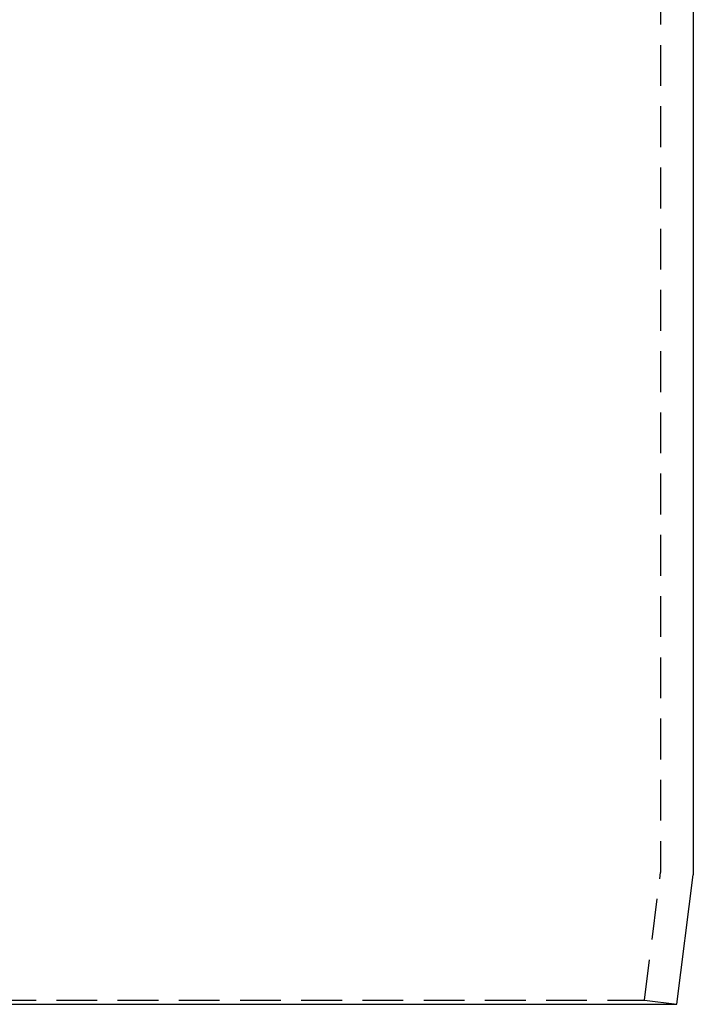
# Model space of a CAD drawing. Extents: x -250 to 250, y -550 to 528.
# Drawn here: x 10 to 51, y 0 to 60 of the extents above; entities that cross this region are included whole.
import ezdxf

# ---------------------------------------------------------------- set-up
doc = ezdxf.new("R2010")
doc.units = 0
doc.header["$LTSCALE"] = 10
doc.linetypes.add('VERDECKT', pattern=[0.375, 0.25, -0.125])
doc.layers.get('0').update_dxf_attribs({"linetype": 'CONTINUOUS'})
doc.layers.add('STEMPEL', color=3, linetype='CONTINUOUS')

# ---------------------------------------------------------------- blocks, each defined once
blk = doc.blocks.new('A$C3FB2D9F2')
at = {"color": 1, "linetype": 'VERDECKT', "extrusion": (0, 1, -2e-16)}
for p, q in [((49, 100), (49, 8.187)), ((48.015, 0.248), (48.992, 8.063)), ((-48.015, 0.248), (48.015, 0.248)), ((48.015, 0.248), (50, 0))]:
    blk.add_line(p, q, dxfattribs=at)
at = {"color": 3, "linetype": 'CONTINUOUS', "extrusion": (0, 1, -2e-16)}
for p, q in [((51, 86.504), (51, 8.062)), ((50, 0), (50.992, 7.938)), ((-50, 0), (50, 0))]:
    blk.add_line(p, q, dxfattribs=at)
at = {"color": 1, "linetype": 'VERDECKT', "extrusion": (0, -2e-16, -1)}
blk.add_arc((-48, 8.187), 1, 180, 187.12502, dxfattribs=at)
at = {"color": 3, "linetype": 'CONTINUOUS', "extrusion": (0, -2e-16, -1)}
blk.add_arc((-50, 8.062), 1, 180, 187.12502, dxfattribs=at)

msp = doc.modelspace()

# ---------------------------------------------------------------- block references
at = {"layer": 'STEMPEL'}
msp.add_blockref('A$C3FB2D9F2', (0, 0), dxfattribs=at)

doc.saveas('drawing.dxf')
